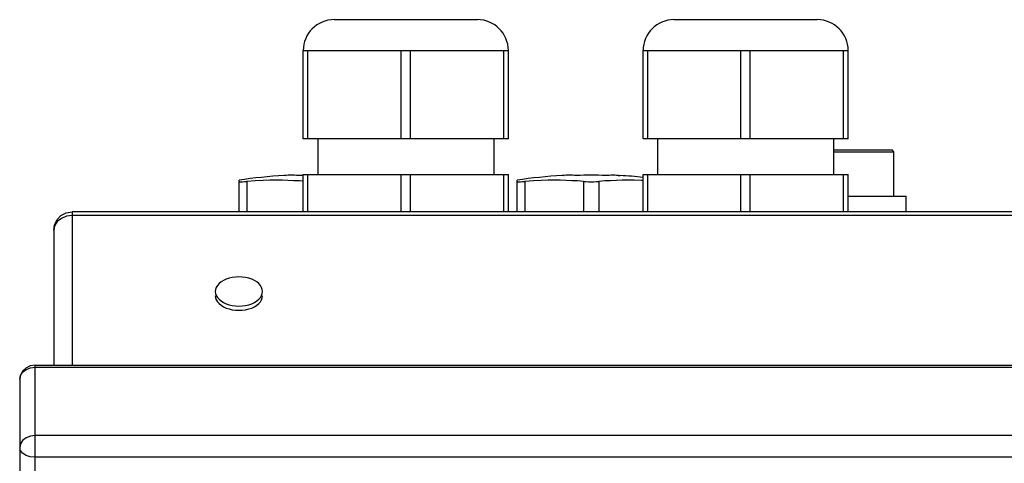
# Model space of a CAD drawing. Units: millimetres. Extents: x 1454 to 3186, y 288 to 892.
# Drawn here: x 1919 to 2078, y 539 to 611 of the extents above; entities that cross this region are included whole.
import ezdxf

# ---------------------------------------------------------------- set-up
doc = ezdxf.new("R2010")
doc.units = ezdxf.units.MM
doc.header["$LTSCALE"] = 2

msp = doc.modelspace()

# ---------------------------------------------------------------- linework, layer by layer
at = {"color": 7, "linetype": 'Continuous'}
for p, q in [((1969.43, 611.27), (1992.63, 611.27)), ((2024.43, 611.27), (2047.63, 611.27)), ((1964.43, 591.97), (1964.43, 606.27)), ((1964.43, 606.27), (1997.63, 606.27)), ((1997.63, 591.97), (1997.63, 606.27)), ((2019.43, 591.97), (2019.43, 606.27)), ((2019.43, 606.27), (2052.63, 606.27)), ((2052.63, 591.97), (2052.63, 606.27)), ((1997.63, 591.97), (1964.43, 591.97)), ((1966.78, 591.97), (1966.78, 586.17)), ((1995.28, 591.97), (1995.28, 586.17)), ((2052.63, 591.97), (2019.43, 591.97)), ((2021.78, 591.97), (2021.78, 586.17)), ((2050.28, 591.97), (2050.28, 586.17)), ((2050.28, 590.17), (2059.73, 590.17)), ((2050.28, 589.87), (2060.03, 589.87)), ((2060.03, 589.87), (2059.73, 590.17)), ((2060.03, 582.67), (2060.03, 589.87)), ((1954.03, 580.17), (1954.03, 585.26)), ((1961.62, 586.04), (1961.64, 586.04)), ((1964.43, 580.17), (1964.43, 586.17)), ((1964.43, 586.17), (1997.63, 586.17)), ((1997.63, 580.17), (1997.63, 586.17)), ((1999.03, 580.17), (1999.03, 585.26)), ((2006.62, 586.04), (2006.64, 586.04)), ((2015.42, 586.04), (2015.73, 586.03)), ((2019.43, 580.17), (2019.43, 586.17)), ((2019.43, 586.17), (2052.63, 586.17)), ((2052.63, 580.17), (2052.63, 586.17)), ((2052.63, 582.67), (2062.03, 582.67)), ((2062.03, 580.17), (2062.03, 582.67)), ((2175.03, 580.17), (1927.03, 580.17)), ((1924.03, 577.17), (1924.03, 555.31)), ((1957.8, 566.91), (1957.84, 567.25)), ((1921.03, 555.31), (2181.03, 555.31)), ((1918.53, 553.02), (1918.53, 419.8))]:
    msp.add_line(p, q, dxfattribs=at)
at = {"color": 9, "linetype": 'Continuous'}
for p, q in [((1965.18, 591.97), (1965.18, 606.27)), ((1980.28, 591.97), (1980.28, 606.27)), ((1981.78, 591.97), (1981.78, 606.27)), ((1996.88, 591.97), (1996.88, 606.27)), ((2020.18, 591.97), (2020.18, 606.27)), ((2035.28, 591.97), (2035.28, 606.27)), ((2036.78, 591.97), (2036.78, 606.27)), ((2051.88, 591.97), (2051.88, 606.27)), ((1955.28, 585.07), (1955.28, 580.17)), ((1965.18, 580.17), (1965.18, 586.17)), ((1980.28, 580.17), (1980.28, 586.17)), ((1981.78, 580.17), (1981.78, 586.17)), ((1996.88, 580.17), (1996.88, 586.17)), ((2000.28, 585.07), (2000.28, 580.17)), ((2009.78, 585.07), (2009.78, 580.17)), ((2012.28, 585.07), (2012.28, 580.17)), ((2020.18, 580.17), (2020.18, 586.17)), ((2035.28, 580.17), (2035.28, 586.17)), ((2036.78, 580.17), (2036.78, 586.17)), ((2051.88, 580.17), (2051.88, 586.17)), ((1927.03, 580.17), (1927.03, 555.31)), ((2175.03, 579.53), (1927.03, 579.53)), ((1921.03, 417.3), (1921.03, 555.31)), ((1921.03, 554.99), (2181.03, 554.99)), ((2181.03, 543.91), (1921.03, 543.91)), ((2181.03, 540.4), (1921.03, 540.4))]:
    msp.add_line(p, q, dxfattribs=at)
at = {"color": 7, "linetype": 'Continuous'}
for points in [[(1954.03, 585.07), (1954.07, 585.05), (1954.18, 585.03), (1954.36, 585.02), (1954.61, 585.03), (1954.92, 585.05), (1955.28, 585.07)], [(1964.43, 585.1), (1963.83, 585.14), (1962.88, 585.19), (1961.94, 585.23), (1961.01, 585.25), (1960.05, 585.26), (1959.04, 585.25), (1957.92, 585.22), (1956.67, 585.17), (1955.28, 585.07)], [(1963.68, 586.03), (1963.34, 586.05), (1963.01, 586.06), (1962.67, 586.06), (1962.33, 586.06), (1962, 586.06), (1961.66, 586.05), (1961.32, 586.03)], [(1999.03, 585.07), (1999.07, 585.05), (1999.18, 585.03), (1999.36, 585.02), (1999.61, 585.03), (1999.92, 585.05), (2000.28, 585.07)], [(2009.78, 585.07), (2008.83, 585.14), (2007.88, 585.19), (2006.94, 585.23), (2006.01, 585.25), (2005.05, 585.26), (2004.04, 585.25), (2002.92, 585.22), (2001.67, 585.17), (2000.28, 585.07)], [(2008.68, 586.03), (2008.34, 586.05), (2008.01, 586.06), (2007.67, 586.06), (2007.33, 586.06), (2007, 586.06), (2006.66, 586.05), (2006.32, 586.03)], [(2009.78, 585.07), (2010.17, 585.05), (2010.6, 585.03), (2011.03, 585.02)], [(2011.03, 585.02), (2011.46, 585.03), (2011.88, 585.05), (2012.28, 585.07)], [(2019.43, 585.21), (2019.13, 585.22), (2018.01, 585.25), (2017, 585.26), (2016.05, 585.25), (2015.12, 585.23), (2014.18, 585.19), (2013.23, 585.14), (2012.28, 585.07)], [(2015.44, 586.04), (2015.14, 586.05), (2014.85, 586.06), (2014.56, 586.06), (2014.26, 586.06), (2013.97, 586.05), (2013.68, 586.04), (2013.38, 586.03)], [(1924.03, 577.17), (1924.17, 578.06), (1924.57, 578.88), (1925.21, 579.56), (1926.06, 580.01), (1927.03, 580.17)], [(1957.84, 567.25), (1957.8, 567.58), (1957.69, 567.91), (1957.5, 568.23), (1957.24, 568.52), (1956.91, 568.79), (1956.52, 569.03), (1956.09, 569.23), (1955.61, 569.39), (1955.1, 569.51), (1954.56, 569.58), (1954.02, 569.6), (1953.47, 569.58), (1952.94, 569.51), (1952.43, 569.39), (1951.95, 569.23), (1951.51, 569.03), (1951.13, 568.79), (1950.8, 568.52), (1950.54, 568.23), (1950.35, 567.91), (1950.23, 567.58), (1950.19, 567.25)], [(1950.19, 567.25), (1950.23, 566.91), (1950.35, 566.59), (1950.54, 566.27), (1950.8, 565.98), (1951.13, 565.71), (1951.51, 565.47), (1951.95, 565.27), (1952.43, 565.11), (1952.94, 564.99), (1953.47, 564.92), (1954.02, 564.89), (1954.56, 564.92), (1955.1, 564.99), (1955.61, 565.11), (1956.09, 565.27), (1956.52, 565.47), (1956.91, 565.71)], [(1950.19, 566.55), (1950.23, 566.22), (1950.35, 565.89), (1950.54, 565.57), (1950.8, 565.28), (1951.13, 565.01), (1951.51, 564.77), (1951.95, 564.57), (1952.43, 564.41), (1952.94, 564.29), (1953.47, 564.22), (1954.02, 564.2), (1954.56, 564.22), (1955.1, 564.29), (1955.61, 564.41), (1956.09, 564.57), (1956.52, 564.77), (1956.91, 565.01)], [(1956.91, 565.71), (1957.24, 565.98), (1957.5, 566.27), (1957.69, 566.59), (1957.8, 566.91)], [(1956.91, 565.01), (1957.24, 565.28), (1957.5, 565.57), (1957.69, 565.89), (1957.8, 566.22), (1957.84, 566.55)], [(1921.03, 555.31), (1920.23, 555.19), (1919.53, 554.85), (1918.98, 554.34), (1918.65, 553.71), (1918.53, 553.02)]]:
    msp.add_lwpolyline(points, dxfattribs=at)
at = {"color": 9, "linetype": 'Continuous'}
for points in [[(1927.03, 579.53), (1926.1, 579.42), (1925.27, 579.08), (1924.6, 578.56), (1924.18, 577.9), (1924.03, 577.17)], [(1918.53, 553.02), (1918.65, 553.63), (1919.01, 554.18), (1919.56, 554.62), (1920.26, 554.89), (1921.03, 554.99)], [(1921.03, 543.91), (1920.26, 543.81), (1919.56, 543.53), (1919.01, 543.1), (1918.65, 542.55), (1918.53, 541.94)], [(1921.03, 540.4), (1920.25, 540.48), (1919.55, 540.7), (1919, 541.04), (1918.65, 541.47), (1918.53, 541.94)]]:
    msp.add_lwpolyline(points, dxfattribs=at)
at = {"color": 7, "linetype": 'Continuous'}
for centre, radius, start, end in [((1969.43, 606.27), 5, 90, 180), ((1992.63, 606.27), 5, 0, 90), ((2024.43, 606.27), 5, 90, 180), ((2047.63, 606.27), 5, 0, 90), ((1966.03, 506.17), 80, 93.3719, 98.6269), ((1966.03, 506.17), 79.9, 91.1459, 91.6874), ((2011.03, 506.17), 80, 93.3719, 98.6269), ((2011.03, 506.17), 79.9, 88.3126, 91.6874), ((2011.03, 506.17), 80, 83.9722, 86.6281)]:
    msp.add_arc(centre, radius, start, end, dxfattribs=at)

doc.saveas('drawing.dxf')
